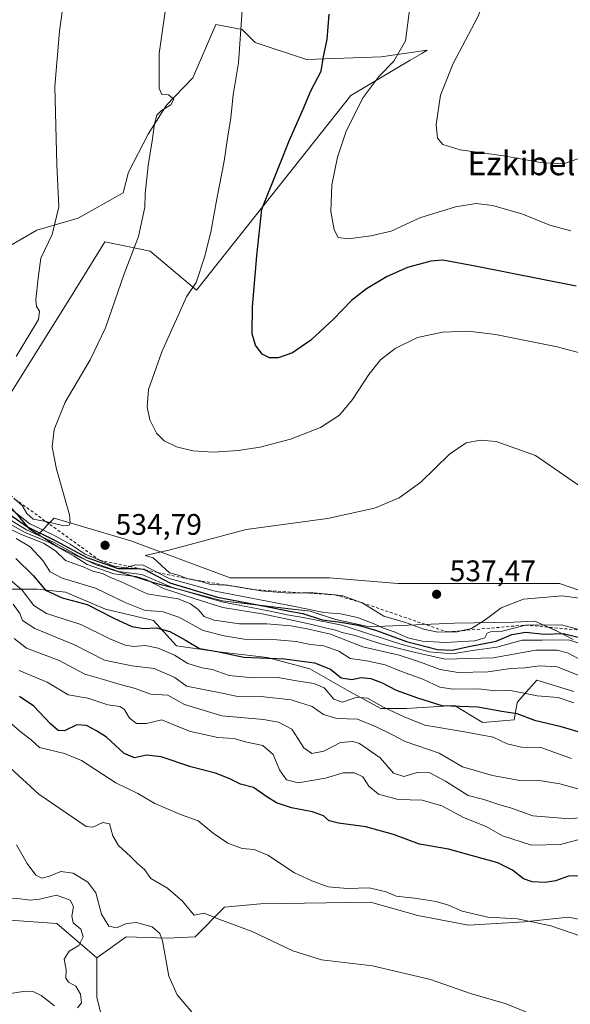
# Model space of a CAD drawing. Units: metres. Extents: x 577005 to 580474, y 4705725 to 4708077.
# Drawn here: x 577670 to 577856, y 4706047 to 4706379 of the extents above; entities that cross this region are included whole.
import ezdxf
from ezdxf.enums import TextEntityAlignment as Align

# ---------------------------------------------------------------- set-up
doc = ezdxf.new("R2010")
doc.units = ezdxf.units.M
doc.header["$MEASUREMENT"] = 0
doc.linetypes.add('DGN Style 2', pattern=[1.648017, 0.98881, -0.659207])
for name, color, linetype, lineweight in [('Arbolado forestal CxS', 92, 'Continuous', 0), ('Cultivos herbáceos CxS', 92, 'Continuous', 0), ('Curva de nivel maestra', 30, 'Continuous', 30), ('Curva de nivel normal', 30, 'Continuous', 0), ('Escarpado lineal', 30, 'DGN Style 2', 0), ('Espacio natural protegido', 121, 'Continuous', 13), ('Espacio natural protegido CxS', 121, 'Continuous', 0), ('Matorral CxS', 135, 'Continuous', 0), ('Municipio', 91, 'Continuous', 13), ('Municipio CxS', 4, 'Continuous', 0), ('Punto de cota en terreno', 7, 'Continuous', 0), ('Rótulo de punto de cota en terreno', 7, 'Continuous', 0), ('Suelo desnudo CxS', 253, 'Continuous', 0), ('Texto cartográfico', 7, 'Continuous', 0)]:
    doc.layers.add(name, color=color, linetype=linetype, lineweight=lineweight)
doc.styles.add('Style-Arial', font='txt')

# ---------------------------------------------------------------- blocks, each defined once
blk = doc.blocks.new('*U8')
at = {"layer": 'Cultivos herbáceos CxS', "color": 92, "linetype": 'Continuous', "lineweight": 0}
for points in [[(577880.2655, 4706179.0489, 534.798), (577852.4951, 4706188.6255, 535.9499), (577819.9365, 4706188.6257, 537.1471), (577797.9116, 4706188.6257, 537.2219), (577774.9287, 4706190.5413, 536.4092), (577741.4123, 4706190.5415, 536.0764), (577707.8967, 4706202.9907, 534.5332), (577682.0415, 4706210.6521, 535.4859), (577676.5867, 4706205.1967, 523.2739), (577673.7835, 4706206.9981, 526.7663), (577670.3645, 4706210.9283, 528.9625)], [(577664.8083, 4706248.8025, 538.6135), (577686.8861, 4706284.2237, 538.6993), (577696.9571, 4706300.3817, 537.6145), (577699.1305, 4706303.8689, 537.5173), (577714.3647, 4706300.7527, 534.8132), (577730.0535, 4706287.6129, 530.5849), (577782.0373, 4706353.2949, 522.2238), (577802.1133, 4706365.1673, 519.6149), (577806.0029, 4706367.4679, 518.9841), (577807.8233, 4706368.5443, 518.5518), (577792.3575, 4706366.3345, 522.4296), (577767.1709, 4706365.4513, 526.2277), (577749.7575, 4706371.1981, 529.3684), (577745.4323, 4706375.5269, 530.2852), (577736.5123, 4706377.1863, 532.2611), (577728.7273, 4706359.2651, 533.4604), (577719.8901, 4706349.9863, 534.9912), (577713.7033, 4706340.2647, 535.9585), (577707.0755, 4706327.4507, 537.1454), (577705.3075, 4706320.3809, 537.139), (577690.0499, 4706311.9173, 539.44), (577676.1675, 4706307.8387, 541.2817), (577654.9335, 4706295.6361, 543.6928)], [(577700.0857, 4706033.8595, 458.2676), (577696.3433, 4706049.0309, 456.8876), (577696.3435, 4706062.2973, 457.4362), (577706.2933, 4706069.4831, 459.5428), (577720.1123, 4706068.9301, 460.5435), (577729.5093, 4706069.4829, 463.2527), (577739.4593, 4706079.4323, 465.8286), (577751.6199, 4706080.5379, 466.859), (577788.6553, 4706081.0907, 469.3407), (577804.6853, 4706076.6683, 469.1968), (577821.8209, 4706073.3513, 469.4986), (577840.6145, 4706074.4565, 470.3424), (577855.5396, 4706076.1149, 471.3438), (577876.8646, 4706071.8419, 472.0554)]]:
    blk.add_polyline3d(points, dxfattribs=at)
blk = doc.blocks.new('5PATER')
at = {"layer": 'Punto de cota en terreno', "linetype": 'Continuous', "lineweight": 0}
h = blk.add_hatch(color=51, dxfattribs=at)
edge = h.paths.add_edge_path()
edge.add_ellipse((0, 0), major_axis=(-0.11, -0.111), ratio=0.999422, start_angle=0, end_angle=360)

msp = doc.modelspace()

# ---------------------------------------------------------------- linework, layer by layer
at = {"layer": 'Arbolado forestal CxS', "color": 92, "linetype": 'Continuous', "lineweight": 0}
for points in [[(577654.9335, 4706295.6361, 543.6928), (577676.1675, 4706307.8387, 541.2817), (577690.0499, 4706311.9173, 539.44), (577705.3075, 4706320.3809, 537.139), (577707.0755, 4706327.4507, 537.1454), (577713.7033, 4706340.2647, 535.9585), (577719.8901, 4706349.9863, 534.9912), (577728.7273, 4706359.2651, 533.4604), (577736.5123, 4706377.1863, 532.2611), (577745.4323, 4706375.5269, 530.2852), (577749.7575, 4706371.1981, 529.3684), (577767.1709, 4706365.4513, 526.2277), (577792.3575, 4706366.3345, 522.4296), (577807.8233, 4706368.5443, 518.5518), (577806.0029, 4706367.4679, 518.9841), (577802.1133, 4706365.1673, 519.6149), (577782.0373, 4706353.2949, 522.2238), (577730.0535, 4706287.6129, 530.5849), (577714.3647, 4706300.7527, 534.8132), (577699.1305, 4706303.8689, 537.5173), (577696.9571, 4706300.3817, 537.6145), (577686.8861, 4706284.2237, 538.6993), (577664.8083, 4706248.8025, 538.6135)], [(577664.8083, 4706248.8025, 538.6135), (577686.8861, 4706284.2237, 538.6993), (577696.9571, 4706300.3817, 537.6145), (577699.1305, 4706303.8689, 537.5173), (577714.3647, 4706300.7527, 534.8132), (577730.0535, 4706287.6129, 530.5849), (577782.0373, 4706353.2949, 522.2238), (577802.1133, 4706365.1673, 519.6149), (577806.0029, 4706367.4679, 518.9841), (577807.8233, 4706368.5443, 518.5518), (577792.3575, 4706366.3345, 522.4296), (577767.1709, 4706365.4513, 526.2277), (577749.7575, 4706371.1981, 529.3684), (577745.4323, 4706375.5269, 530.2852), (577736.5123, 4706377.1863, 532.2611), (577728.7273, 4706359.2651, 533.4604), (577719.8901, 4706349.9863, 534.9912), (577713.7033, 4706340.2647, 535.9585), (577707.0755, 4706327.4507, 537.1454), (577705.3075, 4706320.3809, 537.139), (577690.0499, 4706311.9173, 539.44), (577676.1675, 4706307.8387, 541.2817), (577654.9335, 4706295.6361, 543.6928)], [(577666.7193, 4706186.7119, 493.5042), (577676.2953, 4706186.7119, 498.5621), (577685.8713, 4706185.7539, 503.0779), (577699.2779, 4706180.0083, 501.7211), (577715.5571, 4706176.1777, 504.2514), (577723.2177, 4706167.5593, 498.5744), (577736.6241, 4706165.6439, 501.8362), (577753.8607, 4706163.7285, 502.1738), (577768.2251, 4706159.8979, 499.9767), (577781.6315, 4706152.2369, 498.4677), (577792.1651, 4706146.4911, 495.2154), (577800.7835, 4706146.4913, 497.9862), (577817.0633, 4706147.4487, 502.5304), (577826.3851, 4706141.8551, 498.0974), (577826.6385, 4706141.7029, 498.0218), (577837.1725, 4706142.6605, 500.0884), (577838.1303, 4706148.4061, 503.9475), (577838.6845, 4706149.0395, 504.3988), (577844.8341, 4706156.0667, 508.7672), (577857.2823, 4706152.2363, 507.472)], [(577857.2823, 4706152.2363, 507.472), (577844.8341, 4706156.0667, 508.7672), (577838.6845, 4706149.0395, 504.3988), (577838.1303, 4706148.4061, 503.9475), (577837.1725, 4706142.6605, 500.0884), (577826.6385, 4706141.7029, 498.0218), (577826.3851, 4706141.8551, 498.0974), (577817.0633, 4706147.4487, 502.5304), (577800.7835, 4706146.4913, 497.9862), (577792.1651, 4706146.4911, 495.2154), (577781.6315, 4706152.2369, 498.4677), (577768.2251, 4706159.8979, 499.9767), (577753.8607, 4706163.7285, 502.1738), (577736.6241, 4706165.6439, 501.8362), (577723.2177, 4706167.5593, 498.5744), (577715.5571, 4706176.1777, 504.2514), (577699.2779, 4706180.0083, 501.7211), (577685.8713, 4706185.7539, 503.0779), (577676.2953, 4706186.7119, 498.5621), (577666.7193, 4706186.7119, 493.5042)], [(577696.3435, 4706062.2973, 457.4362), (577682.8535, 4706073.9845, 454.0974), (577643.1415, 4706076.7377, 451.0175), (577630.1665, 4706081.8511, 450.6341), (577630.0395, 4706073.9319, 450.1769)], [(577876.8646, 4706071.8419, 472.0554), (577855.5396, 4706076.1149, 471.3438), (577840.6145, 4706074.4565, 470.3424), (577821.8209, 4706073.3513, 469.4986), (577804.6853, 4706076.6683, 469.1968), (577788.6553, 4706081.0907, 469.3407), (577751.6199, 4706080.5379, 466.859), (577739.4593, 4706079.4323, 465.8286), (577729.5093, 4706069.4829, 463.2527), (577720.1123, 4706068.9301, 460.5435), (577706.2933, 4706069.4831, 459.5428), (577696.3435, 4706062.2973, 457.4362), (577682.8535, 4706073.9845, 454.0974), (577643.1415, 4706076.7377, 451.0175)], [(577995.0851, 4706058.4123, 476.1117), (577987.1535, 4706062.6445, 477.2029), (577948.4623, 4706070.5267, 476.6415), (577925.4203, 4706073.1335, 475.5027), (577914.0965, 4706074.4143, 475.4057), (577902.6959, 4706072.3227, 473.791), (577876.8646, 4706071.8419, 472.0554), (577855.5396, 4706076.1149, 471.3438), (577840.6145, 4706074.4565, 470.3424), (577821.8209, 4706073.3513, 469.4986), (577804.6853, 4706076.6683, 469.1968), (577788.6553, 4706081.0907, 469.3407), (577751.6199, 4706080.5379, 466.859), (577739.4593, 4706079.4323, 465.8286), (577729.5093, 4706069.4829, 463.2527), (577720.1123, 4706068.9301, 460.5435), (577706.2933, 4706069.4831, 459.5428), (577696.3435, 4706062.2973, 457.4362)]]:
    msp.add_polyline3d(points, dxfattribs=at)
at = {"layer": 'Cultivos herbáceos CxS', "color": 92, "linetype": 'Continuous', "lineweight": 0, "extrusion": (0.791112, 0.468381, 0.393398), "elevation": 2661508.369, "flags": 128}
msp.add_lwpolyline([(3755370.2364, -1138284.7712), (3755365.1127, -1138287.1601), (3755362.1344, -1138290.9587)], dxfattribs=at)
at = {"layer": 'Cultivos herbáceos CxS', "color": 92, "linetype": 'Continuous', "lineweight": 0}
for points in [[(577664.8083, 4706248.8025, 538.6135), (577686.8861, 4706284.2237, 538.6993), (577696.9571, 4706300.3817, 537.6145), (577699.1305, 4706303.8689, 537.5173), (577714.3647, 4706300.7527, 534.8132), (577730.0535, 4706287.6129, 530.5849), (577782.0373, 4706353.2949, 522.2238), (577802.1133, 4706365.1673, 519.6149), (577806.0029, 4706367.4679, 518.9841), (577807.8233, 4706368.5443, 518.5518), (577792.3575, 4706366.3345, 522.4296), (577767.1709, 4706365.4513, 526.2277), (577749.7575, 4706371.1981, 529.3684), (577745.4323, 4706375.5269, 530.2852), (577736.5123, 4706377.1863, 532.2611), (577728.7273, 4706359.2651, 533.4604), (577719.8901, 4706349.9863, 534.9912), (577713.7033, 4706340.2647, 535.9585), (577707.0755, 4706327.4507, 537.1454), (577705.3075, 4706320.3809, 537.139), (577690.0499, 4706311.9173, 539.44), (577676.1675, 4706307.8387, 541.2817), (577654.9335, 4706295.6361, 543.6928)], [(578063.7551, 4706111.7857, 528.6119), (578050.7185, 4706119.6759, 526.5645), (578014.3297, 4706140.7435, 521.3703), (577998.0499, 4706150.3201, 518.8356), (577976.9835, 4706155.1081, 521.1772), (577955.9162, 4706168.5141, 523.8051), (577939.6374, 4706182.8793, 526.3899), (577923.3579, 4706189.5823, 529.3946), (577921.3896, 4706188.9261, 529.9163), (577914.7395, 4706186.7097, 531.5541), (577900.3753, 4706175.2183, 533.8094), (577880.2655, 4706179.0489, 534.798), (577852.4951, 4706188.6255, 535.9499), (577819.9365, 4706188.6257, 537.1471), (577797.9116, 4706188.6257, 537.2219), (577774.9287, 4706190.5413, 536.4092), (577741.4123, 4706190.5415, 536.0764), (577707.8967, 4706202.9907, 534.5332), (577682.0415, 4706210.6521, 535.4859), (577676.5867, 4706205.1967, 523.2739)], [(577995.0851, 4706058.4123, 476.1117), (577987.1535, 4706062.6445, 477.2029), (577948.4623, 4706070.5267, 476.6415), (577925.4203, 4706073.1335, 475.5027), (577914.0965, 4706074.4143, 475.4057), (577902.6959, 4706072.3227, 473.791), (577876.8646, 4706071.8419, 472.0554), (577855.5396, 4706076.1149, 471.3438), (577840.6145, 4706074.4565, 470.3424), (577821.8209, 4706073.3513, 469.4986), (577804.6853, 4706076.6683, 469.1968), (577788.6553, 4706081.0907, 469.3407), (577751.6199, 4706080.5379, 466.859), (577739.4593, 4706079.4323, 465.8286), (577729.5093, 4706069.4829, 463.2527), (577720.1123, 4706068.9301, 460.5435), (577706.2933, 4706069.4831, 459.5428), (577696.3435, 4706062.2973, 457.4362)], [(577700.0857, 4706033.8595, 458.2676), (577696.3433, 4706049.0309, 456.8876), (577696.3435, 4706062.2973, 457.4362)]]:
    msp.add_polyline3d(points, dxfattribs=at)
at = {"layer": 'Curva de nivel maestra', "color": 30, "linetype": 'Continuous', "lineweight": 30, "flags": 128}
for points, elevation in [([(577858.14, 4706288.9001), (577824.63, 4706295.6101), (577813.07, 4706297.7601), (577809.03, 4706297.3301), (577801.24, 4706295.2101), (577794.31, 4706292.1901), (577787.31, 4706288.0001), (577782.31, 4706284.0701), (577776.22, 4706277.7901), (577768.58, 4706270.7601), (577762.43, 4706266.5101), (577757.53, 4706264.8001), (577754.63, 4706264.7601), (577752.17, 4706266.0601), (577749.9, 4706269.0401), (577748.76, 4706272.9001), (577748.85, 4706281.9801), (577750.41, 4706299.2101), (577752.1, 4706314.9001), (577758.19, 4706330.3801), (577761.28, 4706337.9801), (577766.01, 4706348.6501), (577768.63, 4706354.8301), (577772.02, 4706361.4401), (577772.8, 4706366.4401), (577774.08, 4706372.1101), (577774.78, 4706380.6901)], 525), ([(577666.66, 4706212.1301), (577673.04, 4706207.7301), (577682.57, 4706203.0801), (577692.98, 4706197.4301), (577703.62, 4706193.6801), (577709.82, 4706193.7301), (577711.0899, 4706193.5867), (577712.3, 4706193.4501), (577712.6721, 4706193.2536), (577721.01, 4706188.8501), (577737.04, 4706184.0401), (577754.23, 4706180.8201), (577760.85, 4706179.4501), (577765.89, 4706178.5301), (577772.45, 4706176.4001), (577778.64, 4706175.5601), (577784.5, 4706174.5701), (577790.75, 4706172.7601), (577800.84, 4706169.0601), (577811.29, 4706166.4201), (577816.41, 4706166.1901), (577821.29, 4706167.2601), (577831.08, 4706169.1701), (577836.39, 4706171.4401), (577841.06, 4706172.1801), (577847.28, 4706171.5001), (577853.67, 4706171.8201), (577861.99, 4706169.8001)], 525), ([(577669.04, 4706197.0601), (577674.9, 4706191.3501), (577679.06, 4706186.4201), (577684.7, 4706183.8201), (577693.07, 4706181.5501), (577702.16, 4706176.9201), (577708.2, 4706174.1601), (577712.08, 4706173.5001), (577716.5, 4706173.6901), (577720.97, 4706172.4101), (577726.31, 4706169.5201), (577731, 4706166.7201), (577736.98, 4706165.6601), (577745.97, 4706163.7901), (577759.64, 4706163.2501), (577769.77, 4706161.9001), (577775.16, 4706159.7601), (577778.78, 4706156.7901), (577782.42, 4706156.2401), (577785.61, 4706156.8701), (577788.8, 4706156.6201), (577792.64, 4706155.1701), (577797.34, 4706152.6301), (577804.54, 4706150.0801), (577812.72, 4706147.5301), (577824.88, 4706147.0201), (577833.06, 4706145.5401), (577838.12, 4706144.7501), (577844.06, 4706142.5001), (577852.54, 4706140.4601), (577868.22, 4706135.8501)], 500), ([(577863.18, 4706089.9801), (577855.5, 4706089.9201), (577851.12, 4706088.3801), (577847.65, 4706087.7201), (577843.21, 4706088.0201), (577840.31, 4706089.0501), (577836.65, 4706091.9201), (577831.64, 4706094.4201), (577823.16, 4706096.8101), (577815.04, 4706098.9701), (577805.18, 4706100.6601), (577796.45, 4706103.9301), (577787.1, 4706106.5801), (577777.96, 4706107.7801), (577774.81, 4706108.6201), (577772.8, 4706110.2801), (577769.15, 4706111.6301), (577762.04, 4706112.9501), (577757.01, 4706114.6001), (577753.7, 4706116.6301), (577749.22, 4706119.8601), (577744.85, 4706120.9401), (577741.22, 4706122.7701), (577736.43, 4706124.6001), (577728.06, 4706126.7801), (577718.1, 4706130.1601), (577713.16, 4706130.6701), (577709.1, 4706129.8201), (577705.65, 4706131.3201), (577699.68, 4706136.8501), (577696.32, 4706138.9001), (577692.87, 4706140.7201), (577689.61, 4706140.9101), (577685.51, 4706138.9801), (577683.35, 4706139.0101), (577680.72, 4706141.2601), (577675.18, 4706147.2901), (577670.33, 4706150.5601)], 475)]:
    msp.add_lwpolyline(points, dxfattribs=dict(at, elevation=elevation))
at = {"layer": 'Curva de nivel normal', "color": 30, "linetype": 'Continuous', "lineweight": 0, "flags": 128}
for points, elevation in [([(577858.61, 4706331.9201), (577853.86, 4706330.2401), (577846.01, 4706330.6301), (577833.66, 4706332.8801), (577818.97, 4706334.9401), (577813.06, 4706336.7501), (577811.32, 4706338.8901), (577810.86, 4706343.4401), (577812.29, 4706353.4201), (577816.63, 4706364.1101), (577824.89, 4706379.7801), (577828.16, 4706388.1001), (577828.06, 4706394.5601), (577825.77, 4706402.6901), (577824.2, 4706409.7801), (577823.97, 4706415.0901), (577824.84, 4706419.5001), (577827.97, 4706426.4501), (577836, 4706440.2701), (577841.95, 4706449.2701), (577844.86, 4706454.9601), (577850.21, 4706465.9901), (577855.96, 4706479.8601), (577865.33, 4706497.8301)], 515), ([(577668.74, 4706217.1301), (577671.25, 4706214.9301), (577672.81, 4706212.2801), (577674.96, 4706210.3901), (577679.22, 4706209.5501), (577685.3, 4706208.0701), (577687.01, 4706208.2701), (577687.38, 4706209.0901), (577687.16, 4706211.7901), (577682.8, 4706227.2201), (577681.3, 4706234.7801), (577681.94, 4706240.5401), (577685.72, 4706249.7801), (577694.16, 4706264.0801), (577699.26, 4706274.9101), (577705.59, 4706293.0601), (577710.49, 4706305.6901), (577712.57, 4706315.5801), (577712.64, 4706320.1101), (577713.68, 4706329.7101), (577715.06, 4706338.0101), (577715.81, 4706343.7001), (577716.67, 4706346.6401), (577718.24, 4706348.2401), (577721.39, 4706350.1101), (577722.31, 4706352.0701), (577720.56, 4706353.5201), (577718.34, 4706353.6401), (577717.42, 4706355.6701), (577717.47, 4706367.4701), (577720.85, 4706391.9901)], 535), ([(577669.16, 4706265.2201), (577676.66, 4706277.7301), (577677.04, 4706280.5501), (577676, 4706282.0501), (577675.83, 4706284.4201), (577676.56, 4706291.6001), (577677.52, 4706298.4401), (577681.29, 4706306.3601), (577683.54, 4706315.7601), (577682.94, 4706329.8401), (577682.21, 4706356.2801), (577683.82, 4706374.9501), (577685.82, 4706389.7301)], 540), ([(577745.38, 4706382.1101), (577744.2, 4706364.3301), (577742.35, 4706353.5201), (577741.63, 4706345.7701), (577740.58, 4706339.5401), (577739.32, 4706331.0801), (577736.83, 4706318.4401), (577734.81, 4706307.1401), (577732.68, 4706298.7301), (577729.9, 4706290.1601), (577726.64, 4706285.3701), (577718.29, 4706266.8301), (577713.82, 4706254.0401), (577713.39, 4706248.2501), (577714.22, 4706243.8801), (577716.51, 4706239.3001), (577719.05, 4706236.8001), (577723.27, 4706234.7201), (577728.82, 4706233.3401), (577735.71, 4706232.9201), (577744.08, 4706233.4601), (577751.48, 4706234.6401), (577761.67, 4706237.3601), (577771.82, 4706241.2301), (577778.21, 4706245.4001), (577782.59, 4706250.6601), (577788.09, 4706259.1901), (577792.12, 4706264.1201), (577797.02, 4706267.9401), (577804.6, 4706271.6701), (577812.94, 4706273.4801), (577821.7, 4706273.7701), (577830.88, 4706272.6801), (577851.67, 4706268.4701), (577873.14, 4706262.7401)], 530), ([(577856.28, 4706307.5801), (577849.2, 4706309.5401), (577839.76, 4706313.3001), (577829.88, 4706316.1201), (577824.31, 4706316.8001), (577817.33, 4706315.7301), (577805.4, 4706311.9701), (577795.66, 4706307.4801), (577788.81, 4706305.9601), (577781.23, 4706304.9601), (577777.85, 4706305.3201), (577776.47, 4706307.9101), (577775.31, 4706314.1101), (577775.7, 4706323.1701), (577777.52, 4706332.4801), (577780.48, 4706341.2101), (577786.19, 4706352.6201), (577791.68, 4706359.8101), (577796.56, 4706364.8101), (577800.49, 4706371.7001), (577801.83, 4706382.1101)], 520), ([(577825.82, 4706236.9701), (577820.93, 4706236.0501), (577815.33, 4706232.2501), (577805.64, 4706222.7901), (577798.4, 4706217.4901), (577790.06, 4706214.0301), (577774.22, 4706210.6101), (577746.71, 4706206.8601), (577721.1, 4706200.0201), (577712.72, 4706198.1001), (577715.34, 4706197.3101), (577720.94, 4706192.2601), (577723.93, 4706191.4501), (577727.08, 4706190.2201), (577731.46, 4706189.2801), (577734.82, 4706188.3001), (577739.8272, 4706188.1185), (577740.61, 4706188.0901), (577749.2863, 4706186.559), (577751.66, 4706186.1401), (577761.29, 4706185.3801), (577766.4682, 4706185.4433), (577769.48, 4706185.4801), (577776.8208, 4706184.7711), (577779.42, 4706184.5201), (577785.9, 4706182.1301), (577793.22, 4706177.6501), (577800.53, 4706175.4601), (577806.74, 4706173.1801), (577811.42, 4706172.2701), (577814.6756, 4706172.285), (577814.7488, 4706172.2853), (577817.97, 4706172.3001), (577819.7225, 4706172.7282), (577822.76, 4706173.4701), (577827.43, 4706176.4001), (577832.76, 4706180.4501), (577840.31, 4706183.3401), (577853.31, 4706184.4601), (577861.64, 4706183.4001)], 535), ([(577858.91, 4706221.8201), (577844.35, 4706231.8301), (577831.14, 4706236.5901), (577825.82, 4706236.9701)], 535), ([(577860.08, 4706172.8201), (577853.14, 4706174.7001), (577840.97, 4706174.6201), (577833.14, 4706172.6101), (577829.2, 4706172.3201), (577828.01, 4706171.8401), (577827.22, 4706170.3001), (577823.89, 4706169.2401), (577813.88, 4706168.6901), (577806.12, 4706169.1601), (577801.26, 4706170.3401), (577796.98, 4706172.2601), (577793.12, 4706173.5301), (577790.22, 4706174.9401), (577784.32, 4706177.2201), (577778.54, 4706178.4501), (577772.94, 4706178.8301), (577763.16, 4706180.9001), (577736.34, 4706186.0401), (577720.75, 4706190.2801), (577716.895, 4706192.3645), (577715.59, 4706193.0701), (577712, 4706194.8201), (577709.42, 4706194.9001), (577707.4802, 4706194.3467), (577706.16, 4706193.9701), (577702.15, 4706194.4301), (577697.3134, 4706196.4873), (577697.2902, 4706196.4972), (577692.44, 4706198.5601), (577687.35, 4706201.9601), (577681.24, 4706205.2401), (577673.81, 4706208.8101), (577661.68, 4706218.2601)], 530), ([(577664.22, 4706211.8801), (577672.65, 4706206.7901), (577681.96, 4706202.4301), (577692.77, 4706196.5201), (577703.73, 4706192.6401), (577711.59, 4706191.6801), (577721.63, 4706187.4201), (577738.53, 4706182.4201), (577754.31, 4706179.3801), (577760.62, 4706178.0701), (577766.04, 4706177.1401), (577779.05, 4706174.5301), (577798.65, 4706168.3301), (577808.54, 4706165.5601), (577816.31, 4706164.9201), (577823.06, 4706166.0201), (577831.33, 4706167.2001), (577839.9, 4706169.4901), (577846.63, 4706169.4801), (577855.5, 4706169.6201), (577860.73, 4706167.9501)], 520), ([(577663.55, 4706210.6201), (577671.99, 4706205.9901), (577680.34, 4706202.4801), (577685.47, 4706199.6101), (577688.71, 4706197.8401), (577693.1, 4706195.1001), (577702.17, 4706191.9101), (577709.67, 4706190.9901), (577713.23, 4706189.8801), (577718.92, 4706186.9301), (577729.52, 4706183.4501), (577738.9, 4706180.5801), (577752.76, 4706178.2901), (577761.12, 4706176.4901), (577768.51, 4706174.9701), (577772.92, 4706173.7701), (577776.89, 4706172.9501), (577779.12, 4706172.1101), (577783.53, 4706171.0601), (577792.18, 4706168.3301), (577802.42, 4706165.7301), (577813.94, 4706163.1201), (577830.1, 4706163.5301), (577844.49, 4706166.1101), (577851.71, 4706166.1301), (577855.12, 4706165.2701), (577866.22, 4706159.3701)], 515), ([(577664.96, 4706208.0901), (577670.64, 4706205.3001), (577678.38, 4706202.2901), (577682.39, 4706199.6601), (577685.86, 4706196.4301), (577691.73, 4706194.2401), (577694.99, 4706192.8301), (577698.35, 4706192.0101), (577700.74, 4706190.8001), (577704.64, 4706189.1901), (577713.33, 4706185.1201), (577718.86, 4706184.2901), (577723.88, 4706183.4301), (577728.01, 4706181.8101), (577730.59, 4706179.8501), (577732.64, 4706177.5601), (577735.97, 4706176.2201), (577744.48, 4706175.0601), (577753.68, 4706174.9801), (577761.82, 4706174.3601), (577767.33, 4706173.2901), (577775.18, 4706171.5101), (577786.1, 4706167.2601), (577798.42, 4706164.4301), (577802.85, 4706162.9601), (577806.48, 4706161.7701), (577812.23, 4706159.6201), (577818.23, 4706158.5701), (577828.32, 4706158.8301), (577836.05, 4706159.9301), (577840.8, 4706160.1601), (577845.74, 4706160.8501), (577851.66, 4706160.5001), (577858.79, 4706157.7201)], 510), ([(577669.2, 4706203.8201), (577673.9, 4706201.0101), (577678.21, 4706196.4201), (577680.68, 4706192.6201), (577684.66, 4706190.4701), (577695.98, 4706187.1001), (577705.97, 4706182.1901), (577712.64, 4706179.5001), (577718.42, 4706179.1801), (577724.07, 4706177.3101), (577732.25, 4706172.7901), (577739.31, 4706170.9801), (577746.14, 4706169.8301), (577757.15, 4706169.6001), (577763.64, 4706169.0501), (577768.3, 4706168.0901), (577772.92, 4706167.6101), (577778.03, 4706165.8101), (577781.85, 4706163.3301), (577787.44, 4706162.5901), (577793.61, 4706161.2201), (577799.19, 4706158.9001), (577806.31, 4706156.3301), (577812.08, 4706153.6301), (577816.63, 4706152.9501), (577825.01, 4706153.1401), (577830.87, 4706152.3901), (577835.97, 4706152.5601), (577839.31, 4706151.8201), (577844.97, 4706150.7301), (577851.97, 4706150.1701), (577857.31, 4706148.4201)], 505), ([(577663.68, 4706192.7501), (577671.23, 4706186.3701), (577675.08, 4706181.2101), (577679.43, 4706178.5701), (577690.97, 4706174.7801), (577700.82, 4706169.9701), (577705.89, 4706167.8801), (577708.9, 4706167.4001), (577712.64, 4706167.7001), (577717.05, 4706166.8701), (577722.63, 4706164.4701), (577727.04, 4706161.6101), (577731.91, 4706160.2401), (577735.32, 4706159.6501), (577740.98, 4706157.6501), (577748.97, 4706156.8501), (577757.59, 4706156.8801), (577763.09, 4706155.8701), (577769.6, 4706154.8701), (577773.03, 4706153.4001), (577776.31, 4706149.5601), (577779.27, 4706148.6301), (577784.05, 4706150.2701), (577787.71, 4706149.9601), (577793.37, 4706146.7601), (577800.05, 4706143.6201), (577807.01, 4706140.8801), (577820.47, 4706138.6001), (577830.1, 4706136.7701), (577834.78, 4706134.5901), (577839.59, 4706133.4001), (577846.2, 4706133.3401), (577856.54, 4706129.6401)], 495), ([(577668.2, 4706181.6601), (577670.39, 4706178.5601), (577671.31, 4706176.1501), (577675.5, 4706173.4101), (577688.85, 4706167.9601), (577698.98, 4706162.8201), (577708.24, 4706160.8601), (577715.71, 4706159.9901), (577722.68, 4706156.8901), (577726.64, 4706153.9601), (577738.14, 4706151.7501), (577743.4, 4706150.6501), (577751.68, 4706150.4701), (577761.92, 4706149.4001), (577769.05, 4706147.1201), (577772.82, 4706144.4501), (577777.31, 4706143.0901), (577784.3, 4706142.8901), (577790.57, 4706140.3001), (577795.94, 4706137.7501), (577800.35, 4706135.3201), (577811.89, 4706131.4401), (577819.7, 4706126.7801), (577829.88, 4706123.8701), (577839.04, 4706122.1701), (577844.92, 4706122.3001), (577852.58, 4706121.1001), (577858.64, 4706119.3501)], 490), ([(577870.39, 4706110.8801), (577855.92, 4706109.2301), (577843.42, 4706110.2301), (577836.32, 4706112.8001), (577831.98, 4706114.1201), (577826.96, 4706115.7701), (577821.65, 4706117.1301), (577813.96, 4706121.9401), (577808.73, 4706124.7101), (577804.46, 4706124.8601), (577799.93, 4706123.5301), (577796.46, 4706124.6701), (577791.97, 4706129.8701), (577784.97, 4706134.6901), (577782.74, 4706135.3501), (577778.64, 4706134.9901), (577772.97, 4706132.0901), (577768.94, 4706131.2901), (577766.26, 4706133.1601), (577762.2, 4706139.4401), (577757.72, 4706141.8201), (577752.61, 4706142.7801), (577738.53, 4706144.0101), (577725.97, 4706147.8001), (577720.31, 4706150.9101), (577714.64, 4706151.2801), (577708.97, 4706153.3301), (577704.31, 4706154.5201), (577698.64, 4706156.2201), (577692.31, 4706158.0801), (577683.65, 4706162.6301), (577672.65, 4706166.8201), (577668.47, 4706170.1101)], 485), ([(577858.64, 4706102.1901), (577852.8, 4706100.6001), (577843.05, 4706100.3601), (577833.23, 4706103.5001), (577827.74, 4706106.7001), (577820.04, 4706109.6401), (577812.82, 4706113.6201), (577806.09, 4706115.5601), (577798.02, 4706115.7201), (577791.38, 4706117.5201), (577788.15, 4706120.2901), (577786.14, 4706123.4001), (577783.3, 4706124.7801), (577779.43, 4706124.7201), (577773.47, 4706122.9901), (577764.29, 4706121.4001), (577760.42, 4706122.4301), (577757.96, 4706125.8001), (577755.83, 4706130.9701), (577752.37, 4706133.9801), (577747.01, 4706135.1301), (577742.62, 4706136.4001), (577737.23, 4706136.7101), (577727.96, 4706138.7401), (577722.64, 4706140.7901), (577718.31, 4706142.6901), (577713.15, 4706141.3501), (577709.79, 4706141.3901), (577707.37, 4706143.1801), (577705.59, 4706146.2601), (577704.1, 4706147.1801), (577700.06, 4706147.6801), (577693.32, 4706149.9301), (577686.74, 4706151.0401), (577679.65, 4706155.3901), (577670.24, 4706159.3101)], 480), ([(577866.88, 4706067.1901), (577849.54, 4706073.1601), (577838.28, 4706075.5201), (577828.29, 4706076.1001), (577819.61, 4706078.0901), (577815, 4706080.1501), (577810.88, 4706081.3601), (577803.57, 4706082.5101), (577797.41, 4706083.1301), (577793.97, 4706084.5601), (577788.31, 4706085.9101), (577780.93, 4706085.7001), (577774.48, 4706086.2801), (577768.88, 4706088.3801), (577763.07, 4706091.0101), (577754.08, 4706097.0201), (577749.44, 4706098.9501), (577745.36, 4706099.2901), (577740.62, 4706101.0401), (577735.65, 4706104.4201), (577730.61, 4706108.5301), (577724.58, 4706110.7001), (577716, 4706114.3701), (577710.22, 4706117.8001), (577702.85, 4706121.3601), (577691.17, 4706128.9701), (577685.45, 4706131.2601), (577677.04, 4706133.3601), (577674.27, 4706135.8701), (577670.92, 4706138.3901), (577667.2, 4706141.6701)], 470), ([(577667.19, 4706126.4201), (577676.8, 4706117.5401), (577688.56, 4706109.6201), (577692.81, 4706106.6501), (577695.02, 4706106.4101), (577698.36, 4706108.0501), (577700.7, 4706107.5801), (577701.75, 4706103.5601), (577703.69, 4706100.2201), (577707.7, 4706096.5201), (577710.05, 4706094.1601), (577712.48, 4706092.1001), (577714.64, 4706089.1501), (577720.21, 4706085.8001), (577725.27, 4706081.5101), (577727.89, 4706078.3001), (577729.25, 4706076.7801), (577732.6, 4706077.4101), (577737.52, 4706075.4301), (577748.76, 4706071.2901), (577762.48, 4706064.7201), (577772.18, 4706061.6601), (577789.35, 4706059.6401), (577808.97, 4706055.0501), (577822.49, 4706050.3001), (577834.45, 4706046.7901), (577845.7, 4706042.2601)], 465), ([(577669.34, 4706100.4301), (577672.93, 4706094.2301), (577675.8, 4706090.2601), (577677.78, 4706089.2501), (577680.38, 4706089.8601), (577684.28, 4706091.4201), (577688.4, 4706090.8801), (577693.38, 4706087.8501), (577696.01, 4706084.3001), (577697.95, 4706077.1001), (577700.49, 4706073.0601), (577702.97, 4706072.4301), (577706.39, 4706073.8901), (577709.79, 4706074.2801), (577715.04, 4706072.8601), (577717.66, 4706070.5601), (577718.59, 4706068.0701), (577720.65, 4706056.2001), (577723.45, 4706049.8701), (577728.62, 4706043.7801)], 460), ([(577666.48, 4706082.3601), (577670.5, 4706082.2801), (577673.88, 4706081.7601), (577677.01, 4706082.1501), (577682.74, 4706083.5401), (577687.4, 4706081.8301), (577688.54, 4706079.7001), (577687.92, 4706076.4501), (577688.43, 4706074.1201), (577690.99, 4706072.0201), (577691.74, 4706069.3901), (577690.3, 4706066.4601), (577687.02, 4706064.5501), (577685.33, 4706061.8901), (577686.02, 4706058.3001), (577685.97, 4706055.5101), (577686.88, 4706054.1301), (577689.34, 4706052.7701), (577690.9, 4706050.0901), (577691.27, 4706047.2101), (577689.9, 4706045.4901)], 455), ([(577682.15, 4706046.1801), (577677.66, 4706049.6801), (577675.09, 4706050.8901), (577671.55, 4706051.0201), (577667.22, 4706050.3601), (577663.34, 4706051.1501), (577655.11, 4706054.4401), (577650.5, 4706055.1001), (577645.65, 4706053.5401), (577638.12, 4706048.7301), (577636.71, 4706047.3001), (577635.98, 4706045.0301)], 455)]:
    msp.add_lwpolyline(points, dxfattribs=dict(at, elevation=elevation))
at = {"layer": 'Escarpado lineal', "color": 30, "linetype": 'DGN Style 2', "lineweight": 0}
for points in [[(577503.78, 4706271.5001, 544.9007), (577514.99, 4706265.6601, 545.1677), (577522.8179, 4706258.4176, 543.2991), (577529.03, 4706252.6701, 539.2721), (577541.82, 4706247.891, 542.0886), (577547.63, 4706245.7201, 540.8458), (577556.5542, 4706240.7788, 537.2939), (577556.57, 4706240.7701, 537.2835), (577556.5904, 4706240.7663, 537.2952), (577576.87, 4706236.9901, 538.3634), (577588.0704, 4706234.8757, 537.667), (577593.98, 4706233.7601, 534.9611), (577610.26, 4706235.4001, 534.3616), (577628.86, 4706235.0701, 534.2571), (577643.67, 4706232.7101, 532.8374), (577655.44, 4706228.3801, 535.4089), (577660.86, 4706223.7955, 534.6648), (577668.74, 4706217.1301, 534.641), (577679.22, 4706209.5501, 534.987), (577697.2902, 4706196.4972, 527.0967), (577697.3, 4706196.4901, 527.09)], [(577697.3, 4706196.4901, 527.09), (577697.3134, 4706196.4873, 527.101), (577707.4802, 4706194.3467, 528.9225), (577711.0899, 4706193.5867, 528.1101), (577712.6721, 4706193.2536, 527.9433), (577716.895, 4706192.3645, 530.628), (577727.08, 4706190.2201, 532.04), (577739.8272, 4706188.1185, 535.5405), (577749.2863, 4706186.559, 535.2659), (577766.4682, 4706185.4433, 535.3942), (577776.8208, 4706184.7711, 535.4582), (577785.9, 4706182.1301, 535.4177), (577814.6756, 4706172.285, 535.8221), (577814.69, 4706172.2801, 535.8159), (577814.7488, 4706172.2853, 535.8253), (577819.7225, 4706172.7282, 536.1164), (577840.97, 4706174.6201, 531.1654), (577860.08, 4706172.8201, 530.5925)]]:
    msp.add_polyline3d(points, dxfattribs=at)
at = {"layer": 'Espacio natural protegido', "color": 121, "linetype": 'Continuous', "lineweight": 13, "flags": 128}
msp.add_lwpolyline([(577857.09, 4706169.728), (577851.498, 4706172.621), (577844.127, 4706175.885), (577837.017, 4706175.593), (577817.082, 4706175.235), (577788.388, 4706174.067), (577776.956, 4706176.547), (577768.317, 4706179.296), (577738.725, 4706182.825), (577715.985, 4706188.803), (577696.165, 4706194.923), (577683.203, 4706200.952), (577673.796, 4706207.001), (577667.306, 4706214.462)], dxfattribs=at)
at = {"layer": 'Espacio natural protegido CxS', "color": 121, "linetype": 'Continuous', "lineweight": 0, "flags": 128}
msp.add_lwpolyline([(577667.306, 4706214.462), (577673.796, 4706207.001), (577683.203, 4706200.952), (577696.165, 4706194.923), (577715.985, 4706188.803), (577738.725, 4706182.825), (577768.317, 4706179.296), (577776.956, 4706176.547), (577788.388, 4706174.067), (577817.082, 4706175.235), (577837.017, 4706175.593), (577844.127, 4706175.885), (577851.498, 4706172.621), (577857.09, 4706169.728)], dxfattribs=at)
at = {"layer": 'Matorral CxS', "color": 135, "linetype": 'Continuous', "lineweight": 0, "extrusion": (0.791112, 0.468381, 0.393398), "elevation": 2661508.369, "flags": 128}
msp.add_lwpolyline([(3755370.2364, -1138284.7712), (3755365.1127, -1138287.1601), (3755362.1344, -1138290.9587)], dxfattribs=at)
at = {"layer": 'Matorral CxS', "color": 135, "linetype": 'Continuous', "lineweight": 0}
for points in [[(577670.3645, 4706210.9283, 528.9625), (577673.7835, 4706206.9981, 526.7663), (577676.5867, 4706205.1967, 523.2739), (577683.1835, 4706200.9583, 518.9558), (577696.1537, 4706194.9277, 521.016), (577715.9735, 4706188.8069, 520.9895), (577738.7131, 4706182.8275, 524.6843), (577761.0635, 4706180.1467, 528.5039), (577768.3029, 4706179.2971, 528.3697), (577776.9431, 4706176.5471, 526.2557), (577788.3735, 4706174.0671, 527.5986), (577817.0637, 4706175.2369, 536.723), (577837.0031, 4706175.5967, 532.6732), (577844.1137, 4706175.8869, 531.9457), (577847.6743, 4706174.3113, 530.6913), (577851.1057, 4706172.7933, 529.2347), (577851.4833, 4706172.6273, 529.0704), (577857.0733, 4706169.7267, 524.8298)], [(577857.0733, 4706169.7267, 524.8298), (577851.4833, 4706172.6273, 529.0704), (577851.1057, 4706172.7933, 529.2347), (577847.6743, 4706174.3113, 530.6913), (577844.1137, 4706175.8869, 531.9457), (577837.0031, 4706175.5967, 532.6732), (577817.0637, 4706175.2369, 536.723), (577788.3735, 4706174.0671, 527.5986), (577776.9431, 4706176.5471, 526.2557), (577768.3029, 4706179.2971, 528.3697), (577761.0635, 4706180.1467, 528.5039), (577738.7131, 4706182.8275, 524.6843), (577715.9735, 4706188.8069, 520.9895), (577696.1537, 4706194.9277, 521.016), (577683.1835, 4706200.9583, 518.9558), (577676.5867, 4706205.1967, 523.2739), (577682.0415, 4706210.6521, 535.4859), (577707.8967, 4706202.9907, 534.5332), (577741.4123, 4706190.5415, 536.0764), (577774.9287, 4706190.5413, 536.4092), (577797.9116, 4706188.6257, 537.2219), (577819.9365, 4706188.6257, 537.1471), (577852.4951, 4706188.6255, 535.9499), (577880.2655, 4706179.0489, 534.798)], [(578063.7551, 4706111.7857, 528.6119), (578050.7185, 4706119.6759, 526.5645), (578014.3297, 4706140.7435, 521.3703), (577998.0499, 4706150.3201, 518.8356), (577976.9835, 4706155.1081, 521.1772), (577955.9162, 4706168.5141, 523.8051), (577939.6374, 4706182.8793, 526.3899), (577923.3579, 4706189.5823, 529.3946), (577921.3896, 4706188.9261, 529.9163), (577914.7395, 4706186.7097, 531.5541), (577900.3753, 4706175.2183, 533.8094), (577880.2655, 4706179.0489, 534.798), (577852.4951, 4706188.6255, 535.9499), (577819.9365, 4706188.6257, 537.1471), (577797.9116, 4706188.6257, 537.2219), (577774.9287, 4706190.5413, 536.4092), (577741.4123, 4706190.5415, 536.0764), (577707.8967, 4706202.9907, 534.5332), (577682.0415, 4706210.6521, 535.4859), (577676.5867, 4706205.1967, 523.2739)], [(577676.5867, 4706205.1967, 523.2739), (577683.1835, 4706200.9583, 518.9558), (577696.1537, 4706194.9277, 521.016), (577715.9735, 4706188.8069, 520.9895), (577738.7131, 4706182.8275, 524.6843), (577761.0635, 4706180.1467, 528.5039), (577768.3029, 4706179.2971, 528.3697), (577776.9431, 4706176.5471, 526.2557), (577788.3735, 4706174.0671, 527.5986), (577817.0637, 4706175.2369, 536.723), (577837.0031, 4706175.5967, 532.6732), (577844.1137, 4706175.8869, 531.9457), (577847.6743, 4706174.3113, 530.6913), (577851.1057, 4706172.7933, 529.2347), (577851.4833, 4706172.6273, 529.0704), (577857.0733, 4706169.7267, 524.8298)], [(577857.2823, 4706152.2363, 507.472), (577844.8341, 4706156.0667, 508.7672), (577838.6845, 4706149.0395, 504.3988), (577838.1303, 4706148.4061, 503.9475), (577837.1725, 4706142.6605, 500.0884), (577826.6385, 4706141.7029, 498.0218), (577826.3851, 4706141.8551, 498.0974), (577817.0633, 4706147.4487, 502.5304), (577800.7835, 4706146.4913, 497.9862), (577792.1651, 4706146.4911, 495.2154), (577781.6315, 4706152.2369, 498.4677), (577768.2251, 4706159.8979, 499.9767), (577753.8607, 4706163.7285, 502.1738), (577736.6241, 4706165.6439, 501.8362), (577723.2177, 4706167.5593, 498.5744), (577715.5571, 4706176.1777, 504.2514), (577699.2779, 4706180.0083, 501.7211), (577685.8713, 4706185.7539, 503.0779), (577676.2953, 4706186.7119, 498.5621), (577666.7193, 4706186.7119, 493.5042)], [(577857.2823, 4706152.2363, 507.472), (577844.8341, 4706156.0667, 508.7672), (577838.6845, 4706149.0395, 504.3988), (577838.1303, 4706148.4061, 503.9475), (577837.1725, 4706142.6605, 500.0884), (577826.6385, 4706141.7029, 498.0218), (577826.3851, 4706141.8551, 498.0974), (577817.0633, 4706147.4487, 502.5304), (577800.7835, 4706146.4913, 497.9862), (577792.1651, 4706146.4911, 495.2154), (577781.6315, 4706152.2369, 498.4677), (577768.2251, 4706159.8979, 499.9767), (577753.8607, 4706163.7285, 502.1738), (577736.6241, 4706165.6439, 501.8362), (577723.2177, 4706167.5593, 498.5744), (577715.5571, 4706176.1777, 504.2514), (577699.2779, 4706180.0083, 501.7211), (577685.8713, 4706185.7539, 503.0779), (577676.2953, 4706186.7119, 498.5621), (577666.7193, 4706186.7119, 493.5042)]]:
    msp.add_polyline3d(points, dxfattribs=at)
at = {"layer": 'Municipio', "color": 91, "linetype": 'Continuous', "lineweight": 13, "flags": 128}
msp.add_lwpolyline([(577857.09, 4706169.728), (577851.498, 4706172.621), (577844.127, 4706175.885), (577837.017, 4706175.593), (577817.082, 4706175.235), (577788.388, 4706174.067), (577776.956, 4706176.547), (577768.317, 4706179.296), (577738.725, 4706182.825), (577715.985, 4706188.803), (577696.165, 4706194.923), (577683.203, 4706200.952), (577673.796, 4706207.001), (577667.306, 4706214.462)], dxfattribs=at)
msp.add_lwpolyline([(577857.09, 4706169.728), (577851.498, 4706172.621), (577844.127, 4706175.885), (577837.017, 4706175.593), (577817.082, 4706175.235), (577788.388, 4706174.067), (577776.956, 4706176.547), (577768.317, 4706179.296), (577738.725, 4706182.825), (577715.985, 4706188.803), (577696.165, 4706194.923), (577683.203, 4706200.952), (577673.796, 4706207.001), (577667.306, 4706214.462)], dxfattribs=at)
at = {"layer": 'Municipio CxS', "color": 4, "linetype": 'Continuous', "lineweight": 0, "flags": 128}
for points in [[(577857.09, 4706169.728), (577851.498, 4706172.621), (577844.127, 4706175.885), (577837.017, 4706175.593), (577817.082, 4706175.235), (577788.388, 4706174.067), (577776.956, 4706176.547), (577768.317, 4706179.296), (577738.725, 4706182.825), (577715.985, 4706188.803), (577696.165, 4706194.923), (577683.203, 4706200.952), (577673.796, 4706207.001), (577667.306, 4706214.462)], [(577667.306, 4706214.462), (577673.796, 4706207.001), (577683.203, 4706200.952), (577696.165, 4706194.923), (577715.985, 4706188.803), (577738.725, 4706182.825), (577768.317, 4706179.296), (577776.956, 4706176.547), (577788.388, 4706174.067), (577817.082, 4706175.235), (577837.017, 4706175.593), (577844.127, 4706175.885), (577851.498, 4706172.621), (577857.09, 4706169.728)]]:
    msp.add_lwpolyline(points, dxfattribs=at)
at = {"layer": 'Suelo desnudo CxS', "color": 253, "linetype": 'Continuous', "lineweight": 0}
for points in [[(577564.9679, 4706046.5541, 447.9175), (577586.1349, 4706059.7831, 448.1106), (577602.4503, 4706060.6417, 448.7869), (577611.2703, 4706061.1059, 449.1871), (577629.7911, 4706058.4597, 450.6803), (577630.0395, 4706073.9319, 450.1769), (577630.1665, 4706081.8511, 450.6341), (577643.1415, 4706076.7377, 451.0175), (577682.8535, 4706073.9845, 454.0974), (577696.3435, 4706062.2973, 457.4362), (577696.3433, 4706049.0309, 456.8876), (577700.0857, 4706033.8595, 458.2676)], [(577696.3435, 4706062.2973, 457.4362), (577682.8535, 4706073.9845, 454.0974), (577643.1415, 4706076.7377, 451.0175), (577630.1665, 4706081.8511, 450.6341), (577630.0395, 4706073.9319, 450.1769)], [(577700.0857, 4706033.8595, 458.2676), (577696.3433, 4706049.0309, 456.8876), (577696.3435, 4706062.2973, 457.4362)]]:
    msp.add_polyline3d(points, dxfattribs=at)

# ---------------------------------------------------------------- block references
at = {"layer": 'Cultivos herbáceos CxS', "color": 92, "linetype": 'Continuous', "lineweight": 0}
msp.add_blockref('*U8', (0, 0), dxfattribs=at)
at = {"layer": 'Punto de cota en terreno', "color": 7, "linetype": 'Continuous', "lineweight": 0, "xscale": 10, "yscale": 10, "zscale": 10}
for p in [(577699.17, 4706201.54, 534.79), (577811, 4706185, 537.47)]:
    msp.add_blockref('5PATER', p, dxfattribs=at)

# ---------------------------------------------------------------- texts
at = {"layer": 'Rótulo de punto de cota en terreno', "color": 7, "linetype": 'Continuous', "lineweight": 0, "style": 'Style-Arial'}
for s, p in [('534,79', (577702.6978, 4706205.0678)), ('537,47', (577815.4097, 4706189.4097))]:
    msp.add_text(s, height=7, dxfattribs=at).set_placement(p)
at = {"layer": 'Texto cartográfico', "color": 7, "linetype": 'Continuous', "lineweight": 0, "style": 'Style-Arial'}
msp.add_text('Ezkibel', height=8, dxfattribs=at).set_placement((577839.6212, 4706330.3802), align=Align.MIDDLE_CENTER)

doc.saveas('drawing.dxf')
